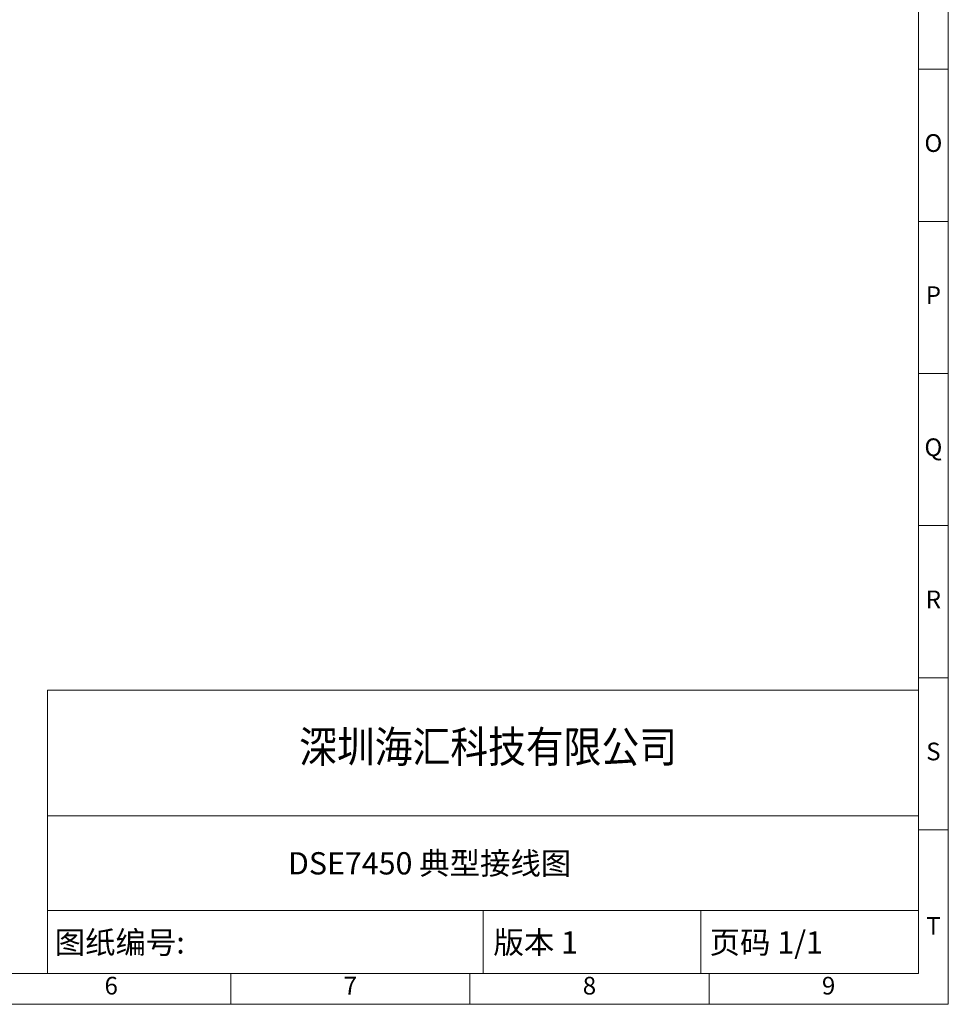
# Model space of a CAD drawing. Units: millimetres. Extents: x 39909 to 40114, y -25162 to -24872.
# Drawn here: x 40026 to 40114, y -25162 to -25069 of the extents above; entities that cross this region are included whole.
import ezdxf
from ezdxf.enums import TextEntityAlignment as Align

# ---------------------------------------------------------------- set-up
doc = ezdxf.new("R2010")
doc.units = ezdxf.units.MM
doc.header["$LTSCALE"] = 10
doc.layers.add('DRAW', color=2, linetype='Continuous')
doc.layers.add('title_block', color=7, linetype='Continuous')
doc.styles.add('DM', font='SIMPLEX')
doc.styles.add('mono_sp', font='monos.ttf')

msp = doc.modelspace()

# ---------------------------------------------------------------- linework, layer by layer
at = {"layer": 'DRAW', "color": 7, "lineweight": 20}
for p, q in [((40114.087, -25073.258), (40111.24, -25073.258)), ((40114.087, -25087.758), (40111.24, -25087.758)), ((40114.087, -25102.258), (40111.24, -25102.258)), ((40114.087, -25116.758), (40111.24, -25116.758)), ((40114.087, -25131.258), (40111.24, -25131.258)), ((40114.087, -25145.758), (40111.24, -25145.758)), ((40045.692, -25162.393), (40045.692, -25159.441)), ((40068.486, -25162.393), (40068.486, -25159.441)), ((40091.279, -25162.393), (40091.279, -25159.441))]:
    msp.add_line(p, q, dxfattribs=at)
at = {"layer": 'title_block', "color": 7, "lineweight": 20}
for p, q in [((40114.087, -25162.393), (40114.087, -24872.393)), ((40111.24, -25159.441), (40111.24, -24875.344)), ((40028.24, -25132.441), (40028.24, -25159.441)), ((40111.24, -25132.441), (40028.24, -25132.441)), ((40111.24, -25159.441), (40111.24, -25132.441)), ((40028.24, -25144.441), (40111.24, -25144.441)), ((40028.24, -25153.441), (40111.24, -25153.441)), ((40069.74, -25159.441), (40069.74, -25153.441)), ((40090.49, -25153.441), (40090.49, -25159.441)), ((39911.787, -25159.441), (40111.24, -25159.441)), ((40028.24, -25159.441), (40111.24, -25159.441)), ((39908.94, -25162.393), (40114.087, -25162.393))]:
    msp.add_line(p, q, dxfattribs=at)

# ---------------------------------------------------------------- texts
at = {"linetype": 'ByBlock', "lineweight": 13, "insert": (40052.215, -25136.345), "char_height": 3, "width": 107.56334, "attachment_point": 1}
msp.add_mtext('{\\fSimSun|b0|i0|c134|p2;\\W0.88;深圳海汇科技有限公司}', dxfattribs=at)
at = {"layer": 'DRAW', "color": 7, "lineweight": 20, "style": 'DM'}
for s, p in [('O', (40112.664, -25080.508)), ('P', (40112.664, -25095.008)), ('Q', (40112.664, -25109.508)), ('R', (40112.664, -25124.008)), ('S', (40112.664, -25138.508)), ('T', (40112.664, -25155.143)), ('6', (40034.298, -25160.835)), ('7', (40057.09, -25160.835)), ('8', (40079.883, -25160.835)), ('9', (40102.676, -25160.835))]:
    msp.add_text(s, height=1.686, dxfattribs=at).set_placement(p, align=Align.MIDDLE)
at = {"layer": 'title_block', "color": 7, "style": 'mono_sp'}
for s, height, p in [('DSE7450 典型接线图 ', 2.12434, (40051.148, -25150.014)), ('图纸编号: ', 2.1243, (40028.914, -25157.553)), ('版本 1 ', 2.1243, (40070.734, -25157.553)), ('页码 1/1 ', 2.1243, (40091.34, -25157.553))]:
    msp.add_text(s, height=height, dxfattribs=at).set_placement(p)

doc.saveas('drawing.dxf')
